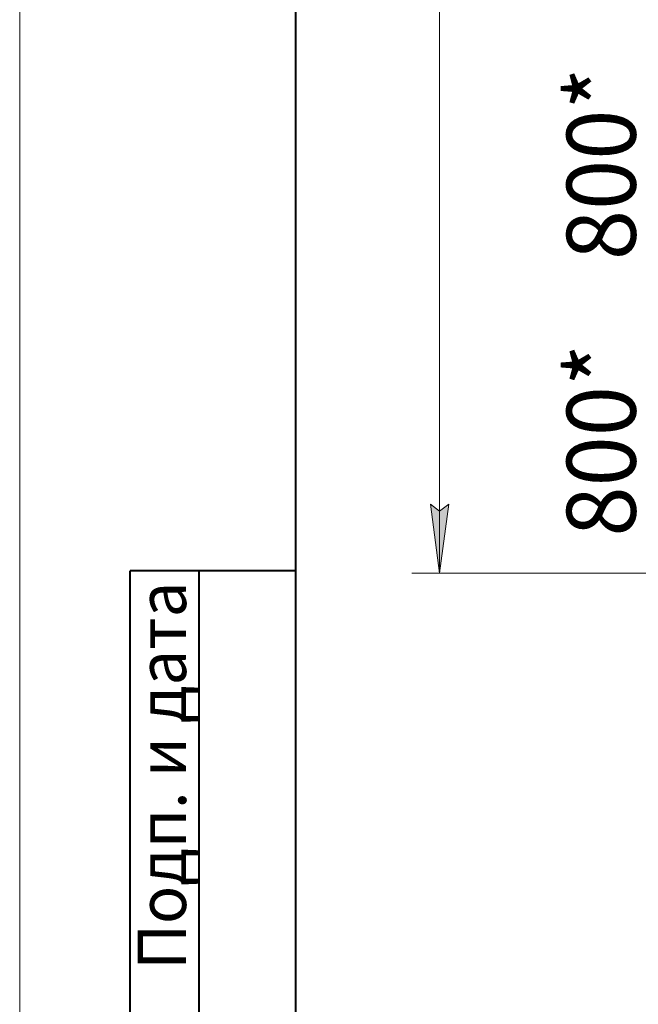
# Model space of a CAD drawing. Units: millimetres. Extents: x 0 to 17137, y -6 to 11880.
# Drawn here: x 0 to 1793, y 4744 to 7597 of the extents above; entities that cross this region are included whole.
import ezdxf

# ---------------------------------------------------------------- set-up
doc = ezdxf.new("R2010")
doc.units = ezdxf.units.MM
doc.linetypes.add('K5LT_BASIC', pattern=[0])
doc.linetypes.add('K5LT_THIN', pattern=[0])
doc.layers.add('DIM', color=6, linetype='Continuous', true_color=0xff00ff)
doc.layers.add('FOR', color=7, linetype='Continuous', true_color=0xffffff)
doc.styles.add('KTEXTSTYLE', font='GOST_AU.ttf', dxfattribs={"width": 0.96, "height": 5})

msp = doc.modelspace()

# ---------------------------------------------------------------- hatches: boundary and pattern name
at = {"layer": 'DIM'}
msp.add_hatch(color=7, dxfattribs=at).paths.add_polyline_path([(1217, 5992.9), (1243.4, 6192.9), (1217, 6172.9), (1190.7, 6192.9)])

# ---------------------------------------------------------------- linework, layer by layer
at = {"layer": 'DIM', "color": 7, "linetype": 'K5LT_THIN', "lineweight": 18}
for p, q in [((1217, 5992.9), (1217, 9966.9)), ((1217, 5992.9), (1190.7, 6192.9)), ((1190.7, 6192.9), (1217, 6172.9)), ((1217, 6172.9), (1243.4, 6192.9)), ((1243.4, 6192.9), (1217, 5992.9)), ((2471.6, 5992.9), (1137, 5992.9))]:
    msp.add_line(p, q, dxfattribs=at)
at = {"layer": 'FOR', "color": 7, "linetype": 'K5LT_THIN', "lineweight": 18}
msp.add_line((0, 0), (0, 11880), dxfattribs=at)
at = {"layer": 'FOR', "color": 5, "linetype": 'K5LT_BASIC', "lineweight": 40, "true_color": 0x0000ff}
for p, q in [((800, 200), (800, 11680)), ((320, 200), (320, 6000)), ((800, 6000), (320, 6000)), ((520, 200), (520, 6000))]:
    msp.add_line(p, q, dxfattribs=at)

# ---------------------------------------------------------------- texts
at = {"layer": 'DIM', "color": 7, "style": 'KTEXTSTYLE', "oblique": 15, "width": 0.96}
for p in [(1785.4, 6900.3), (1785.4, 6099.3)]:
    msp.add_text('800*', height=200, rotation=90, dxfattribs=at).set_placement(p)
at = {"layer": 'FOR', "color": 7, "style": 'KTEXTSTYLE', "oblique": 15, "width": 0.96}
msp.add_text('Подп. и дата', height=140, rotation=90, dxfattribs=at).set_placement((482.2, 4844.5))

doc.saveas('drawing.dxf')
